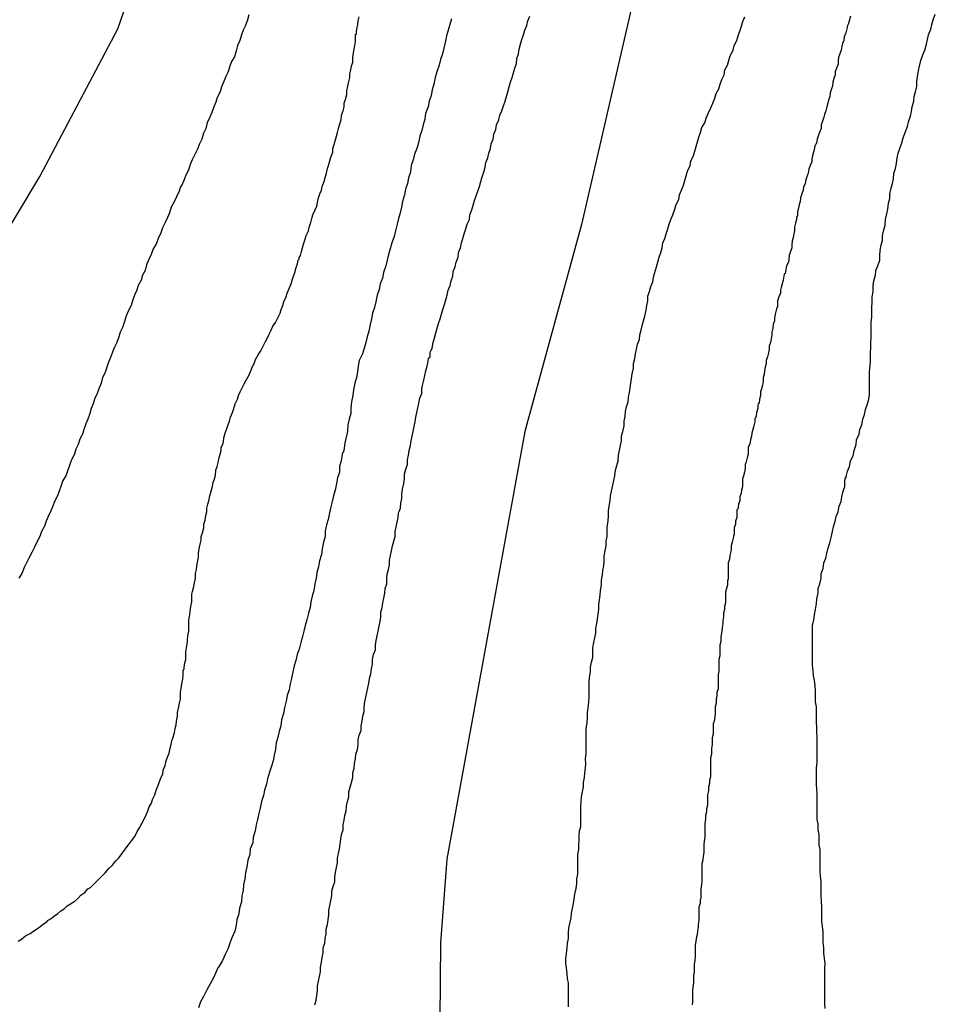
# Model space of a CAD drawing. Units: millimetres. Extents: x 195183 to 197593, y 1657665 to 1660438.
# Drawn here: x 197452 to 197494, y 1657756 to 1657800 of the extents above; entities that cross this region are included whole.
import ezdxf

# ---------------------------------------------------------------- set-up
doc = ezdxf.new("R2010")
doc.units = ezdxf.units.MM
doc.header["$MEASUREMENT"] = 0
for name, color, linetype in [('IMAGEM', 7, 'Continuous'), ('V-CURVA_DE_NIVEL', 4, 'Continuous'), ('V-CURVA_MESTRA', 1, 'Continuous')]:
    doc.layers.add(name, color=color, linetype=linetype)
picture_1 = doc.add_image_def('image1.jpg', size_in_pixel=(4015, 4620))

msp = doc.modelspace()

# ---------------------------------------------------------------- linework, layer by layer
at = {"layer": 'V-CURVA_DE_NIVEL'}
for points in [[(197452.38, 1657758.81), (197452.53, 1657758.9), (197452.72, 1657759.05), (197452.92, 1657759.15), (197453.04, 1657759.24), (197453.17, 1657759.32), (197453.36, 1657759.45), (197453.53, 1657759.58), (197453.68, 1657759.68), (197453.72, 1657759.73), (197453.74, 1657759.75), (197453.77, 1657759.77), (197453.81, 1657759.79), (197453.87, 1657759.83), (197453.98, 1657759.92), (197454.17, 1657760.05), (197454.3, 1657760.17), (197454.45, 1657760.26), (197454.59, 1657760.39), (197454.75, 1657760.49), (197454.94, 1657760.6), (197455.07, 1657760.73), (197455.21, 1657760.88), (197455.39, 1657761), (197455.53, 1657761.16), (197455.64, 1657761.22), (197455.79, 1657761.37), (197455.94, 1657761.52), (197456.13, 1657761.71), (197456.3, 1657761.88), (197456.47, 1657762.08), (197456.62, 1657762.22), (197456.79, 1657762.42), (197456.92, 1657762.56), (197457.07, 1657762.75), (197457.21, 1657762.95), (197457.36, 1657763.14), (197457.49, 1657763.33), (197457.64, 1657763.52), (197457.75, 1657763.74), (197457.85, 1657763.91), (197457.96, 1657764.1), (197458.07, 1657764.33), (197458.15, 1657764.5), (197458.22, 1657764.67), (197458.28, 1657764.85), (197458.39, 1657765.02), (197458.43, 1657765.19), (197458.54, 1657765.4), (197458.6, 1657765.61), (197458.6, 1657765.61), (197458.67, 1657765.78), (197458.73, 1657765.95), (197458.79, 1657766.12), (197458.9, 1657766.34), (197458.92, 1657766.51), (197459.01, 1657766.72), (197459.05, 1657766.93), (197459.11, 1657767.1), (197459.18, 1657767.27), (197459.22, 1657767.44), (197459.28, 1657767.66), (197459.31, 1657767.83), (197459.37, 1657768), (197459.43, 1657768.21), (197459.45, 1657768.38), (197459.5, 1657768.55), (197459.52, 1657768.72), (197459.56, 1657768.94), (197459.56, 1657769.11), (197459.6, 1657769.3), (197459.65, 1657769.53), (197459.69, 1657769.7), (197459.69, 1657769.87), (197459.69, 1657770.04), (197459.73, 1657770.19), (197459.75, 1657770.39), (197459.8, 1657770.6), (197459.82, 1657770.81), (197459.82, 1657770.98), (197459.86, 1657771.08), (197459.88, 1657771.28), (197459.94, 1657771.49), (197459.94, 1657771.66), (197459.94, 1657771.83), (197459.97, 1657772.01), (197459.99, 1657772.18), (197460.01, 1657772.35), (197460.03, 1657772.56), (197460.07, 1657772.77), (197460.07, 1657772.94), (197460.07, 1657773.11), (197460.07, 1657773.28), (197460.11, 1657773.5), (197460.13, 1657773.67), (197460.16, 1657773.88), (197460.2, 1657774.09), (197460.2, 1657774.26), (197460.2, 1657774.43), (197460.24, 1657774.56), (197460.29, 1657774.78), (197460.33, 1657774.95), (197460.37, 1657775.16), (197460.37, 1657775.37), (197460.41, 1657775.54), (197460.43, 1657775.71), (197460.46, 1657775.88), (197460.5, 1657776.1), (197460.5, 1657776.27), (197460.54, 1657776.48), (197460.58, 1657776.69), (197460.63, 1657776.86), (197460.63, 1657777.03), (197460.69, 1657777.2), (197460.75, 1657777.42), (197460.75, 1657777.59), (197460.8, 1657777.76), (197460.84, 1657777.97), (197460.88, 1657778.14), (197460.88, 1657778.31), (197460.92, 1657778.48), (197460.99, 1657778.7), (197461.01, 1657778.87), (197461.07, 1657779.08), (197461.14, 1657779.29), (197461.16, 1657779.46), (197461.22, 1657779.63), (197461.27, 1657779.8), (197461.29, 1657780.02), (197461.35, 1657780.19), (197461.39, 1657780.36), (197461.44, 1657780.57), (197461.48, 1657780.74), (197461.52, 1657780.91), (197461.52, 1657781.04), (197461.56, 1657781.08), (197461.61, 1657781.23), (197461.63, 1657781.3), (197461.65, 1657781.47), (197461.71, 1657781.68), (197461.78, 1657781.89), (197461.84, 1657782.06), (197461.9, 1657782.23), (197461.95, 1657782.4), (197462.03, 1657782.62), (197462.1, 1657782.79), (197462.16, 1657783), (197462.27, 1657783.21), (197462.31, 1657783.38), (197462.39, 1657783.55), (197462.48, 1657783.73), (197462.48, 1657783.73), (197462.56, 1657783.9), (197462.65, 1657784.07), (197462.78, 1657784.28), (197462.86, 1657784.49), (197462.93, 1657784.66), (197463.01, 1657784.83), (197463.08, 1657785), (197463.2, 1657785.22), (197463.31, 1657785.39), (197463.42, 1657785.6), (197463.52, 1657785.81), (197463.61, 1657785.98), (197463.69, 1657786.15), (197463.78, 1657786.33), (197463.86, 1657786.5), (197463.97, 1657786.67), (197464.08, 1657786.88), (197464.18, 1657787.09), (197464.23, 1657787.26), (197464.31, 1657787.43), (197464.35, 1657787.6), (197464.46, 1657787.82), (197464.5, 1657787.99), (197464.59, 1657788.2), (197464.68, 1657788.41), (197464.72, 1657788.58), (197464.78, 1657788.75), (197464.85, 1657788.92), (197464.91, 1657789.14), (197464.97, 1657789.31), (197464.99, 1657789.48), (197465.04, 1657789.52), (197465.04, 1657789.6), (197465.1, 1657789.69), (197465.14, 1657789.86), (197465.19, 1657790.03), (197465.23, 1657790.2), (197465.31, 1657790.42), (197465.36, 1657790.59), (197465.46, 1657790.8), (197465.5, 1657791.01), (197465.57, 1657791.18), (197465.61, 1657791.35), (197465.66, 1657791.52), (197465.76, 1657791.74), (197465.83, 1657791.91), (197465.87, 1657792.08), (197465.91, 1657792.29), (197465.97, 1657792.46), (197466.04, 1657792.63), (197466.08, 1657792.8), (197466.17, 1657793.02), (197466.21, 1657793.19), (197466.27, 1657793.4), (197466.31, 1657793.61), (197466.38, 1657793.78), (197466.42, 1657793.95), (197466.47, 1657794.12), (197466.55, 1657794.34), (197466.55, 1657794.51), (197466.61, 1657794.68), (197466.68, 1657794.89), (197466.72, 1657795.06), (197466.76, 1657795.23), (197466.81, 1657795.4), (197466.87, 1657795.62), (197466.93, 1657795.79), (197466.95, 1657796), (197467.02, 1657796.21), (197467.06, 1657796.38), (197467.06, 1657796.55), (197467.12, 1657796.72), (197467.19, 1657796.94), (197467.19, 1657797.11), (197467.23, 1657797.32), (197467.27, 1657797.53), (197467.32, 1657797.7), (197467.32, 1657797.87), (197467.36, 1657798.05), (197467.4, 1657798.22), (197467.45, 1657798.39), (197467.45, 1657798.6), (197467.49, 1657798.81), (197467.51, 1657798.98), (197467.55, 1657799.15), (197467.57, 1657799.32), (197467.57, 1657799.54), (197467.57, 1657799.64), (197467.62, 1657799.66), (197467.62, 1657799.75), (197467.64, 1657799.88), (197467.68, 1657800.09), (197467.7, 1657800.26), (197467.74, 1657800.43)], [(197462.78, 1657800.52), (197462.71, 1657800.3), (197462.63, 1657800.05), (197462.52, 1657799.84), (197462.44, 1657799.62), (197462.37, 1657799.37), (197462.27, 1657799.15), (197462.2, 1657798.9), (197462.12, 1657798.64), (197461.99, 1657798.43), (197461.9, 1657798.17), (197461.84, 1657797.96), (197461.73, 1657797.75), (197461.63, 1657797.49), (197461.54, 1657797.28), (197461.48, 1657797.06), (197461.35, 1657796.81), (197461.29, 1657796.6), (197461.2, 1657796.38), (197461.1, 1657796.13), (197461.01, 1657795.91), (197460.9, 1657795.66), (197460.84, 1657795.4), (197460.73, 1657795.19), (197460.65, 1657794.93), (197460.54, 1657794.68), (197460.46, 1657794.47), (197460.33, 1657794.21), (197460.22, 1657794), (197460.13, 1657793.78), (197460.05, 1657793.53), (197459.94, 1657793.31), (197459.84, 1657793.06), (197459.73, 1657792.8), (197459.69, 1657792.78), (197459.67, 1657792.69), (197459.63, 1657792.59), (197459.52, 1657792.33), (197459.39, 1657792.08), (197459.28, 1657791.87), (197459.2, 1657791.61), (197459.11, 1657791.4), (197459.01, 1657791.18), (197458.88, 1657790.93), (197458.81, 1657790.71), (197458.69, 1657790.46), (197458.6, 1657790.2), (197458.47, 1657789.99), (197458.37, 1657789.73), (197458.26, 1657789.48), (197458.17, 1657789.27), (197458.11, 1657789.01), (197457.98, 1657788.8), (197457.92, 1657788.58), (197457.79, 1657788.33), (197457.73, 1657788.12), (197457.62, 1657787.9), (197457.54, 1657787.65), (197457.47, 1657787.43), (197457.34, 1657787.18), (197457.24, 1657786.92), (197457.17, 1657786.71), (197457.09, 1657786.45), (197456.98, 1657786.24), (197456.92, 1657786.03), (197456.83, 1657785.77), (197456.73, 1657785.56), (197456.64, 1657785.34), (197456.55, 1657785.09), (197456.45, 1657784.88), (197456.38, 1657784.66), (197456.3, 1657784.41), (197456.19, 1657784.19), (197456.13, 1657783.94), (197456.02, 1657783.68), (197455.94, 1657783.47), (197455.83, 1657783.21), (197455.77, 1657783), (197455.68, 1657782.79), (197455.6, 1657782.53), (197455.53, 1657782.32), (197455.43, 1657782.11), (197455.43, 1657782.11), (197455.34, 1657781.85), (197455.28, 1657781.64), (197455.17, 1657781.42), (197455.09, 1657781.17), (197454.98, 1657780.96), (197454.92, 1657780.74), (197454.79, 1657780.49), (197454.72, 1657780.27), (197454.62, 1657780.02), (197454.53, 1657779.76), (197454.4, 1657779.55), (197454.3, 1657779.29), (197454.23, 1657779.08), (197454.15, 1657778.87), (197454.02, 1657778.61), (197453.94, 1657778.4), (197453.85, 1657778.18), (197453.74, 1657777.93), (197453.64, 1657777.72), (197453.57, 1657777.5), (197453.44, 1657777.25), (197453.36, 1657777.03), (197453.23, 1657776.78), (197453.1, 1657776.52), (197453, 1657776.31), (197452.87, 1657776.05), (197452.76, 1657775.84), (197452.65, 1657775.63), (197452.55, 1657775.37), (197452.42, 1657775.16)], [(197471.9, 1657800.35), (197471.82, 1657800.09), (197471.75, 1657799.84), (197471.68, 1657799.58), (197471.62, 1657799.28), (197471.56, 1657799.03), (197471.49, 1657798.77), (197471.41, 1657798.51), (197471.34, 1657798.26), (197471.24, 1657797.96), (197471.17, 1657797.7), (197471.11, 1657797.41), (197471.03, 1657797.15), (197470.98, 1657796.89), (197470.9, 1657796.64), (197470.85, 1657796.38), (197470.73, 1657796.08), (197470.7, 1657795.83), (197470.62, 1657795.57), (197470.56, 1657795.32), (197470.47, 1657795.06), (197470.41, 1657794.76), (197470.34, 1657794.51), (197470.24, 1657794.25), (197470.17, 1657794), (197470.09, 1657793.74), (197470.05, 1657793.44), (197469.96, 1657793.19), (197469.92, 1657792.93), (197469.83, 1657792.68), (197469.79, 1657792.42), (197469.7, 1657792.12), (197469.64, 1657791.87), (197469.58, 1657791.61), (197469.51, 1657791.35), (197469.45, 1657791.1), (197469.38, 1657790.8), (197469.32, 1657790.54), (197469.21, 1657790.25), (197469.13, 1657789.99), (197469.06, 1657789.73), (197469, 1657789.48), (197468.94, 1657789.22), (197468.83, 1657788.92), (197468.79, 1657788.67), (197468.68, 1657788.41), (197468.64, 1657788.16), (197468.55, 1657787.9), (197468.49, 1657787.6), (197468.43, 1657787.35), (197468.34, 1657787.09), (197468.3, 1657786.84), (197468.23, 1657786.58), (197468.17, 1657786.28), (197468.1, 1657786.03), (197468.04, 1657785.77), (197467.96, 1657785.52), (197467.89, 1657785.26), (197467.74, 1657784.96), (197467.7, 1657784.71), (197467.7, 1657784.71), (197467.66, 1657784.45), (197467.62, 1657784.19), (197467.55, 1657783.94), (197467.49, 1657783.64), (197467.45, 1657783.38), (197467.4, 1657783.09), (197467.36, 1657782.83), (197467.36, 1657782.57), (197467.29, 1657782.32), (197467.23, 1657782.06), (197467.21, 1657781.76), (197467.15, 1657781.51), (197467.1, 1657781.25), (197467.06, 1657781), (197467.04, 1657780.85), (197467, 1657780.82), (197466.98, 1657780.74), (197466.93, 1657780.44), (197466.85, 1657780.19), (197466.85, 1657779.93), (197466.76, 1657779.68), (197466.72, 1657779.42), (197466.66, 1657779.12), (197466.59, 1657778.87), (197466.53, 1657778.61), (197466.47, 1657778.36), (197466.4, 1657778.1), (197466.34, 1657777.8), (197466.27, 1657777.55), (197466.21, 1657777.29), (197466.21, 1657777.03), (197466.14, 1657776.78), (197466.08, 1657776.48), (197466.04, 1657776.22), (197465.95, 1657775.93), (197465.91, 1657775.67), (197465.83, 1657775.41), (197465.8, 1657775.16), (197465.74, 1657774.9), (197465.7, 1657774.6), (197465.63, 1657774.35), (197465.57, 1657774.09), (197465.53, 1657773.84), (197465.46, 1657773.58), (197465.38, 1657773.28), (197465.31, 1657773.03), (197465.25, 1657772.77), (197465.19, 1657772.52), (197465.12, 1657772.26), (197465.04, 1657771.96), (197464.95, 1657771.71), (197464.89, 1657771.45), (197464.82, 1657771.2), (197464.76, 1657770.94), (197464.7, 1657770.64), (197464.63, 1657770.39), (197464.59, 1657770.13), (197464.5, 1657769.87), (197464.46, 1657769.62), (197464.38, 1657769.32), (197464.33, 1657769.06), (197464.25, 1657768.77), (197464.21, 1657768.51), (197464.14, 1657768.25), (197464.08, 1657768), (197464.01, 1657767.74), (197463.97, 1657767.44), (197463.91, 1657767.19), (197463.87, 1657766.93), (197463.8, 1657766.68), (197463.71, 1657766.42), (197463.61, 1657766.12), (197463.57, 1657765.87), (197463.48, 1657765.61), (197463.44, 1657765.36), (197463.35, 1657765.1), (197463.29, 1657764.8), (197463.23, 1657764.55), (197463.16, 1657764.29), (197463.1, 1657764.04), (197463.06, 1657763.78), (197462.97, 1657763.48), (197462.95, 1657763.23), (197462.84, 1657762.97), (197462.82, 1657762.71), (197462.73, 1657762.46), (197462.69, 1657762.16), (197462.63, 1657761.9), (197462.59, 1657761.61), (197462.54, 1657761.35), (197462.52, 1657761.09), (197462.46, 1657760.84), (197462.44, 1657760.58), (197462.35, 1657760.29), (197462.33, 1657760.03), (197462.24, 1657759.77), (197462.2, 1657759.52), (197462.14, 1657759.26), (197462.01, 1657758.96), (197461.92, 1657758.71), (197461.92, 1657758.71), (197461.82, 1657758.45), (197461.71, 1657758.2), (197461.58, 1657757.94), (197461.41, 1657757.64), (197461.37, 1657757.6), (197461.29, 1657757.39), (197461.16, 1657757.13), (197461.03, 1657756.88), (197460.88, 1657756.62), (197460.73, 1657756.32), (197460.6, 1657756.07), (197460.5, 1657755.81)], [(197465.74, 1657755.94), (197465.8, 1657756.15), (197465.83, 1657756.36), (197465.87, 1657756.58), (197465.87, 1657756.79), (197465.91, 1657757), (197465.95, 1657757.22), (197466, 1657757.43), (197466, 1657757.64), (197466.04, 1657757.86), (197466.08, 1657758.07), (197466.12, 1657758.28), (197466.12, 1657758.5), (197466.19, 1657758.71), (197466.21, 1657758.92), (197466.25, 1657759.13), (197466.25, 1657759.35), (197466.31, 1657759.56), (197466.34, 1657759.77), (197466.38, 1657759.99), (197466.38, 1657760.2), (197466.42, 1657760.41), (197466.47, 1657760.63), (197466.51, 1657760.84), (197466.51, 1657761.05), (197466.57, 1657761.27), (197466.64, 1657761.48), (197466.64, 1657761.69), (197466.68, 1657761.9), (197466.72, 1657762.12), (197466.76, 1657762.33), (197466.76, 1657762.54), (197466.81, 1657762.76), (197466.85, 1657762.97), (197466.89, 1657763.18), (197466.91, 1657763.4), (197466.95, 1657763.61), (197467.02, 1657763.82), (197467.02, 1657764.04), (197467.06, 1657764.25), (197467.1, 1657764.46), (197467.1, 1657764.46), (197467.15, 1657764.67), (197467.17, 1657764.89), (197467.21, 1657765.1), (197467.27, 1657765.31), (197467.27, 1657765.53), (197467.34, 1657765.74), (197467.4, 1657765.95), (197467.45, 1657766.17), (197467.45, 1657766.38), (197467.51, 1657766.59), (197467.53, 1657766.81), (197467.57, 1657767.02), (197467.59, 1657767.23), (197467.66, 1657767.44), (197467.7, 1657767.66), (197467.7, 1657767.87), (197467.74, 1657768.08), (197467.83, 1657768.3), (197467.83, 1657768.51), (197467.87, 1657768.72), (197467.91, 1657768.94), (197467.96, 1657769.15), (197467.96, 1657769.36), (197468, 1657769.58), (197468.04, 1657769.79), (197468.08, 1657770), (197468.13, 1657770.22), (197468.17, 1657770.43), (197468.21, 1657770.64), (197468.26, 1657770.85), (197468.3, 1657771.07), (197468.34, 1657771.28), (197468.34, 1657771.49), (197468.38, 1657771.71), (197468.47, 1657771.92), (197468.47, 1657772.13), (197468.51, 1657772.35), (197468.55, 1657772.56), (197468.6, 1657772.77), (197468.64, 1657772.99), (197468.68, 1657773.2), (197468.72, 1657773.41), (197468.72, 1657773.62), (197468.77, 1657773.84), (197468.81, 1657774.05), (197468.85, 1657774.26), (197468.89, 1657774.48), (197468.91, 1657774.69), (197468.98, 1657774.9), (197468.98, 1657775.12), (197469, 1657775.33), (197469.06, 1657775.54), (197469.11, 1657775.76), (197469.11, 1657775.97), (197469.15, 1657776.18), (197469.19, 1657776.39), (197469.24, 1657776.61), (197469.3, 1657776.82), (197469.36, 1657777.03), (197469.36, 1657777.25), (197469.41, 1657777.46), (197469.45, 1657777.67), (197469.49, 1657777.89), (197469.51, 1657778.1), (197469.54, 1657778.16), (197469.6, 1657778.31), (197469.62, 1657778.53), (197469.66, 1657778.74), (197469.66, 1657778.95), (197469.7, 1657779.17), (197469.75, 1657779.42), (197469.79, 1657779.63), (197469.79, 1657779.85), (197469.85, 1657780.06), (197469.92, 1657780.27), (197469.92, 1657780.49), (197469.96, 1657780.7), (197470, 1657780.91), (197470.05, 1657781.13), (197470.09, 1657781.34), (197470.13, 1657781.55), (197470.17, 1657781.76), (197470.22, 1657781.98), (197470.26, 1657782.19), (197470.3, 1657782.4), (197470.34, 1657782.62), (197470.39, 1657782.83), (197470.43, 1657783.04), (197470.47, 1657783.26), (197470.56, 1657783.47), (197470.56, 1657783.68), (197470.6, 1657783.83), (197470.66, 1657784.07), (197470.7, 1657784.28), (197470.75, 1657784.49), (197470.81, 1657784.71), (197470.85, 1657784.92), (197470.87, 1657785.06), (197470.94, 1657785.13), (197470.94, 1657785.24), (197470.94, 1657785.24), (197470.94, 1657785.34), (197470.98, 1657785.43), (197471.01, 1657785.47), (197471.03, 1657785.51), (197471.07, 1657785.77), (197471.13, 1657785.98), (197471.2, 1657786.2), (197471.26, 1657786.41), (197471.32, 1657786.62), (197471.39, 1657786.84), (197471.45, 1657787.05), (197471.51, 1657787.26), (197471.58, 1657787.48), (197471.64, 1657787.69), (197471.71, 1657787.9), (197471.75, 1657788.12), (197471.84, 1657788.33), (197471.88, 1657788.54), (197471.96, 1657788.75), (197471.98, 1657788.97), (197472.07, 1657789.18), (197472.11, 1657789.39), (197472.2, 1657789.61), (197472.22, 1657789.82), (197472.3, 1657790.03), (197472.35, 1657790.25), (197472.41, 1657790.46), (197472.47, 1657790.67), (197472.54, 1657790.89), (197472.6, 1657791.1), (197472.71, 1657791.31), (197472.73, 1657791.52), (197472.82, 1657791.74), (197472.88, 1657791.95), (197472.94, 1657792.16), (197473.01, 1657792.38), (197473.09, 1657792.59), (197473.16, 1657792.8), (197473.22, 1657793.02), (197473.28, 1657793.23), (197473.35, 1657793.44), (197473.41, 1657793.66), (197473.45, 1657793.87), (197473.54, 1657794.08), (197473.58, 1657794.29), (197473.65, 1657794.51), (197473.69, 1657794.72), (197473.77, 1657794.93), (197473.8, 1657795.15), (197473.9, 1657795.36), (197473.92, 1657795.57), (197474.03, 1657795.79), (197474.07, 1657796), (197474.16, 1657796.21), (197474.24, 1657796.43), (197474.31, 1657796.64), (197474.37, 1657796.85), (197474.43, 1657797.06), (197474.5, 1657797.28), (197474.56, 1657797.49), (197474.63, 1657797.7), (197474.69, 1657797.92), (197474.75, 1657798.13), (197474.82, 1657798.34), (197474.84, 1657798.56), (197474.92, 1657798.77), (197474.95, 1657798.98), (197475.01, 1657799.2), (197475.07, 1657799.41), (197475.14, 1657799.62), (197475.2, 1657799.84), (197475.29, 1657800.05), (197475.33, 1657800.26), (197475.42, 1657800.47)], [(197477.16, 1657755.85), (197477.16, 1657756.07), (197477.16, 1657756.28), (197477.16, 1657756.49), (197477.16, 1657756.71), (197477.16, 1657756.92), (197477.12, 1657757.13), (197477.1, 1657757.34), (197477.08, 1657757.6), (197477.05, 1657757.81), (197477.05, 1657758.03), (197477.08, 1657758.24), (197477.1, 1657758.5), (197477.12, 1657758.71), (197477.16, 1657758.92), (197477.16, 1657759.18), (197477.18, 1657759.39), (197477.23, 1657759.6), (197477.29, 1657759.86), (197477.31, 1657760.07), (197477.35, 1657760.29), (197477.4, 1657760.5), (197477.42, 1657760.71), (197477.46, 1657760.92), (197477.52, 1657761.18), (197477.55, 1657761.39), (197477.55, 1657761.61), (197477.59, 1657761.82), (197477.59, 1657762.03), (197477.59, 1657762.25), (197477.59, 1657762.46), (197477.59, 1657762.71), (197477.63, 1657762.93), (197477.63, 1657763.14), (197477.65, 1657763.35), (197477.65, 1657763.57), (197477.67, 1657763.78), (197477.72, 1657763.97), (197477.72, 1657764.21), (197477.72, 1657764.42), (197477.72, 1657764.67), (197477.72, 1657764.89), (197477.74, 1657765.1), (197477.76, 1657765.31), (197477.8, 1657765.53), (197477.84, 1657765.74), (197477.84, 1657765.95), (197477.89, 1657766.17), (197477.91, 1657766.38), (197477.91, 1657766.38), (197477.93, 1657766.59), (197477.95, 1657766.81), (197477.93, 1657767.02), (197477.97, 1657767.27), (197477.97, 1657767.49), (197477.97, 1657767.7), (197477.97, 1657767.96), (197477.97, 1657768.17), (197477.97, 1657768.38), (197478.01, 1657768.64), (197478.03, 1657768.89), (197478.03, 1657769.11), (197478.06, 1657769.32), (197478.08, 1657769.58), (197478.1, 1657769.79), (197478.1, 1657770), (197478.1, 1657770.22), (197478.1, 1657770.47), (197478.12, 1657770.68), (197478.16, 1657770.94), (197478.16, 1657771.15), (197478.21, 1657771.37), (197478.27, 1657771.58), (197478.27, 1657771.79), (197478.27, 1657772.01), (197478.31, 1657772.26), (197478.36, 1657772.47), (197478.4, 1657772.69), (197478.4, 1657772.9), (197478.44, 1657773.11), (197478.48, 1657773.33), (197478.5, 1657773.54), (197478.53, 1657773.75), (197478.53, 1657773.97), (197478.57, 1657774.18), (197478.59, 1657774.39), (197478.61, 1657774.6), (197478.65, 1657774.86), (197478.65, 1657775.07), (197478.7, 1657775.29), (197478.72, 1657775.5), (197478.76, 1657775.71), (197478.78, 1657775.93), (197478.78, 1657776.14), (197478.82, 1657776.39), (197478.87, 1657776.61), (197478.87, 1657776.82), (197478.91, 1657777.03), (197478.91, 1657777.25), (197478.91, 1657777.46), (197478.95, 1657777.72), (197478.97, 1657777.97), (197478.97, 1657778.18), (197479, 1657778.4), (197479.04, 1657778.65), (197479.06, 1657778.87), (197479.1, 1657779.08), (197479.17, 1657779.34), (197479.21, 1657779.55), (197479.25, 1657779.76), (197479.29, 1657780.02), (197479.34, 1657780.23), (197479.4, 1657780.44), (197479.42, 1657780.7), (197479.46, 1657780.91), (197479.51, 1657781.13), (197479.55, 1657781.34), (197479.55, 1657781.55), (197479.61, 1657781.76), (197479.68, 1657782.02), (197479.68, 1657782.23), (197479.72, 1657782.45), (197479.74, 1657782.66), (197479.78, 1657782.87), (197479.85, 1657783.09), (197479.87, 1657783.3), (197479.91, 1657783.51), (197479.95, 1657783.73), (197479.98, 1657783.94), (197480, 1657784.15), (197480.04, 1657784.36), (197480.1, 1657784.62), (197480.1, 1657784.83), (197480.15, 1657785.05), (197480.19, 1657785.26), (197480.23, 1657785.47), (197480.27, 1657785.69), (197480.36, 1657785.9), (197480.38, 1657786.11), (197480.44, 1657786.33), (197480.49, 1657786.54), (197480.55, 1657786.75), (197480.61, 1657786.96), (197480.66, 1657787.22), (197480.7, 1657787.43), (197480.74, 1657787.65), (197480.74, 1657787.86), (197480.81, 1657788.07), (197480.87, 1657788.29), (197480.96, 1657788.5), (197480.96, 1657788.5), (197481, 1657788.71), (197481.06, 1657788.92), (197481.13, 1657789.18), (197481.19, 1657789.39), (197481.25, 1657789.61), (197481.32, 1657789.82), (197481.38, 1657790.03), (197481.42, 1657790.25), (197481.51, 1657790.46), (197481.57, 1657790.67), (197481.64, 1657790.89), (197481.7, 1657791.1), (197481.77, 1657791.31), (197481.87, 1657791.52), (197481.96, 1657791.78), (197482.02, 1657791.99), (197482.13, 1657792.21), (197482.17, 1657792.42), (197482.25, 1657792.63), (197482.34, 1657792.85), (197482.4, 1657793.06), (197482.47, 1657793.27), (197482.53, 1657793.48), (197482.64, 1657793.74), (197482.68, 1657793.95), (197482.79, 1657794.17), (197482.85, 1657794.38), (197482.92, 1657794.59), (197482.98, 1657794.81), (197483.04, 1657795.02), (197483.11, 1657795.23), (197483.17, 1657795.45), (197483.3, 1657795.66), (197483.36, 1657795.87), (197483.45, 1657796.08), (197483.58, 1657796.34), (197483.66, 1657796.55), (197483.75, 1657796.77), (197483.81, 1657796.98), (197483.94, 1657797.19), (197484, 1657797.41), (197484.07, 1657797.62), (197484.17, 1657797.83), (197484.21, 1657798.05), (197484.32, 1657798.26), (197484.38, 1657798.47), (197484.45, 1657798.68), (197484.58, 1657798.94), (197484.62, 1657799.15), (197484.75, 1657799.37), (197484.81, 1657799.58), (197484.88, 1657799.79), (197484.96, 1657800.01), (197485.02, 1657800.22), (197485.11, 1657800.43)], [(197489.86, 1657800.47), (197489.82, 1657800.3), (197489.78, 1657800.13), (197489.73, 1657800.05), (197489.71, 1657799.96), (197489.69, 1657799.84), (197489.65, 1657799.71), (197489.58, 1657799.54), (197489.56, 1657799.37), (197489.5, 1657799.24), (197489.48, 1657799.11), (197489.44, 1657798.94), (197489.39, 1657798.77), (197489.33, 1657798.6), (197489.31, 1657798.47), (197489.31, 1657798.3), (197489.24, 1657798.13), (197489.18, 1657797.96), (197489.18, 1657797.83), (197489.12, 1657797.66), (197489.07, 1657797.49), (197489.05, 1657797.32), (197489.01, 1657797.19), (197488.95, 1657797.02), (197488.93, 1657796.85), (197488.88, 1657796.68), (197488.84, 1657796.55), (197488.8, 1657796.38), (197488.75, 1657796.21), (197488.69, 1657796.04), (197488.67, 1657795.91), (197488.6, 1657795.74), (197488.54, 1657795.57), (197488.54, 1657795.4), (197488.48, 1657795.27), (197488.43, 1657795.1), (197488.37, 1657794.93), (197488.33, 1657794.76), (197488.31, 1657794.68), (197488.26, 1657794.64), (197488.24, 1657794.51), (197488.2, 1657794.34), (197488.16, 1657794.17), (197488.12, 1657794.04), (197488.12, 1657793.91), (197488.05, 1657793.74), (197487.99, 1657793.57), (197487.96, 1657793.4), (197487.92, 1657793.27), (197487.86, 1657793.1), (197487.82, 1657792.93), (197487.75, 1657792.76), (197487.73, 1657792.63), (197487.67, 1657792.46), (197487.62, 1657792.29), (197487.6, 1657792.12), (197487.56, 1657791.99), (197487.52, 1657791.82), (197487.48, 1657791.65), (197487.48, 1657791.48), (197487.43, 1657791.42), (197487.43, 1657791.31), (197487.39, 1657791.14), (197487.35, 1657790.97), (197487.35, 1657790.8), (197487.31, 1657790.67), (197487.28, 1657790.5), (197487.24, 1657790.33), (197487.22, 1657790.16), (197487.22, 1657790.03), (197487.16, 1657789.86), (197487.11, 1657789.69), (197487.09, 1657789.52), (197487.07, 1657789.39), (197486.98, 1657789.22), (197486.96, 1657789.05), (197486.92, 1657788.88), (197486.88, 1657788.84), (197486.86, 1657788.75), (197486.84, 1657788.58), (197486.79, 1657788.41), (197486.75, 1657788.24), (197486.71, 1657788.12), (197486.71, 1657787.99), (197486.64, 1657787.82), (197486.58, 1657787.65), (197486.58, 1657787.52), (197486.58, 1657787.39), (197486.54, 1657787.28), (197486.52, 1657787.22), (197486.47, 1657787.05), (197486.45, 1657786.88), (197486.45, 1657786.75), (197486.39, 1657786.58), (197486.37, 1657786.41), (197486.33, 1657786.24), (197486.33, 1657786.11), (197486.3, 1657785.94), (197486.26, 1657785.77), (197486.2, 1657785.6), (197486.2, 1657785.6), (197486.2, 1657785.47), (197486.17, 1657785.3), (197486.13, 1657785.13), (197486.07, 1657784.96), (197486.07, 1657784.83), (197486.03, 1657784.66), (197486, 1657784.49), (197485.98, 1657784.32), (197485.94, 1657784.19), (197485.94, 1657784.02), (197485.9, 1657783.85), (197485.86, 1657783.68), (197485.81, 1657783.55), (197485.81, 1657783.38), (197485.77, 1657783.21), (197485.75, 1657783.04), (197485.71, 1657783.02), (197485.69, 1657782.92), (197485.69, 1657782.79), (197485.64, 1657782.62), (197485.62, 1657782.45), (197485.56, 1657782.32), (197485.56, 1657782.19), (197485.52, 1657782.02), (197485.47, 1657781.85), (197485.43, 1657781.68), (197485.41, 1657781.55), (197485.37, 1657781.38), (197485.33, 1657781.21), (197485.26, 1657781.04), (197485.26, 1657780.91), (197485.26, 1657780.74), (197485.22, 1657780.57), (197485.17, 1657780.4), (197485.13, 1657780.27), (197485.13, 1657780.1), (197485.09, 1657779.93), (197485.05, 1657779.76), (197485, 1657779.63), (197485, 1657779.46), (197485, 1657779.29), (197484.96, 1657779.12), (197484.94, 1657778.99), (197484.88, 1657778.82), (197484.88, 1657778.65), (197484.83, 1657778.48), (197484.81, 1657778.36), (197484.81, 1657778.29), (197484.75, 1657778.23), (197484.75, 1657778.06), (197484.75, 1657777.89), (197484.68, 1657777.72), (197484.68, 1657777.59), (197484.62, 1657777.42), (197484.62, 1657777.25), (197484.62, 1657777.12), (197484.6, 1657777.05), (197484.58, 1657776.95), (197484.54, 1657776.78), (197484.49, 1657776.61), (197484.49, 1657776.48), (197484.47, 1657776.35), (197484.43, 1657776.18), (197484.41, 1657776.01), (197484.36, 1657775.84), (197484.36, 1657775.71), (197484.36, 1657775.54), (197484.36, 1657775.37), (197484.36, 1657775.2), (197484.36, 1657775.12), (197484.32, 1657775.03), (197484.32, 1657774.86), (197484.28, 1657774.69), (197484.24, 1657774.52), (197484.24, 1657774.39), (197484.24, 1657774.22), (197484.24, 1657774.05), (197484.19, 1657773.88), (197484.19, 1657773.75), (197484.15, 1657773.58), (197484.15, 1657773.41), (197484.11, 1657773.24), (197484.11, 1657773.11), (197484.09, 1657772.94), (197484.07, 1657772.77), (197484.04, 1657772.6), (197484.02, 1657772.47), (197484.02, 1657772.3), (197483.98, 1657772.13), (197483.98, 1657771.96), (197483.98, 1657771.83), (197483.98, 1657771.66), (197483.94, 1657771.49), (197483.94, 1657771.32), (197483.94, 1657771.15), (197483.94, 1657770.98), (197483.9, 1657770.81), (197483.9, 1657770.64), (197483.9, 1657770.51), (197483.9, 1657770.34), (197483.9, 1657770.34), (197483.9, 1657770.17), (197483.85, 1657770), (197483.85, 1657769.87), (197483.81, 1657769.7), (197483.81, 1657769.53), (197483.77, 1657769.36), (197483.77, 1657769.23), (197483.77, 1657769.06), (197483.75, 1657768.89), (197483.73, 1657768.72), (197483.68, 1657768.6), (197483.68, 1657768.47), (197483.68, 1657768.3), (197483.68, 1657768.13), (197483.64, 1657767.96), (197483.64, 1657767.83), (197483.64, 1657767.66), (197483.6, 1657767.49), (197483.6, 1657767.36), (197483.6, 1657767.23), (197483.56, 1657767.06), (197483.56, 1657766.89), (197483.56, 1657766.72), (197483.56, 1657766.55), (197483.56, 1657766.38), (197483.56, 1657766.21), (197483.51, 1657766.04), (197483.51, 1657765.91), (197483.47, 1657765.74), (197483.47, 1657765.57), (197483.43, 1657765.4), (197483.43, 1657765.27), (197483.43, 1657765.1), (197483.43, 1657764.93), (197483.38, 1657764.76), (197483.38, 1657764.63), (197483.34, 1657764.46), (197483.34, 1657764.29), (197483.3, 1657764.12), (197483.3, 1657763.99), (197483.3, 1657763.82), (197483.3, 1657763.65), (197483.3, 1657763.48), (197483.28, 1657763.31), (197483.26, 1657763.14), (197483.26, 1657762.97), (197483.26, 1657762.8), (197483.23, 1657762.63), (197483.21, 1657762.46), (197483.17, 1657762.29), (197483.17, 1657762.16), (197483.17, 1657762.03), (197483.17, 1657761.86), (197483.17, 1657761.69), (197483.17, 1657761.52), (197483.15, 1657761.35), (197483.13, 1657761.18), (197483.13, 1657761.01), (197483.13, 1657760.84), (197483.13, 1657760.73), (197483.09, 1657760.67), (197483.09, 1657760.5), (197483.04, 1657760.33), (197483.04, 1657760.2), (197483.04, 1657760.07), (197483.04, 1657759.9), (197483.04, 1657759.73), (197483, 1657759.56), (197483, 1657759.43), (197482.98, 1657759.26), (197482.96, 1657759.09), (197482.92, 1657758.92), (197482.9, 1657758.79), (197482.87, 1657758.62), (197482.87, 1657758.45), (197482.87, 1657758.28), (197482.87, 1657758.11), (197482.85, 1657757.94), (197482.83, 1657757.77), (197482.83, 1657757.6), (197482.83, 1657757.43), (197482.79, 1657757.26), (197482.79, 1657757.09), (197482.79, 1657756.92), (197482.77, 1657756.75), (197482.75, 1657756.58), (197482.75, 1657756.41), (197482.75, 1657756.24), (197482.75, 1657756.07), (197482.73, 1657755.94)], [(197488.73, 1657755.77), (197488.71, 1657755.98), (197488.71, 1657756.24), (197488.71, 1657756.45), (197488.71, 1657756.66), (197488.71, 1657756.92), (197488.71, 1657757.13), (197488.71, 1657757.34), (197488.71, 1657757.6), (197488.73, 1657757.81), (197488.69, 1657758.03), (197488.67, 1657758.28), (197488.67, 1657758.5), (197488.63, 1657758.75), (197488.63, 1657759.01), (197488.63, 1657759.22), (197488.61, 1657759.48), (197488.58, 1657759.69), (197488.58, 1657759.9), (197488.58, 1657760.16), (197488.58, 1657760.37), (197488.56, 1657760.58), (197488.54, 1657760.84), (197488.54, 1657761.05), (197488.54, 1657761.27), (197488.54, 1657761.52), (197488.52, 1657761.73), (197488.5, 1657761.95), (197488.5, 1657762.2), (197488.5, 1657762.42), (197488.5, 1657762.67), (197488.5, 1657762.93), (197488.46, 1657763.14), (197488.46, 1657763.4), (197488.46, 1657763.61), (197488.41, 1657763.82), (197488.41, 1657764.08), (197488.37, 1657764.29), (197488.37, 1657764.5), (197488.37, 1657764.76), (197488.37, 1657764.97), (197488.37, 1657765.19), (197488.37, 1657765.44), (197488.35, 1657765.65), (197488.33, 1657765.87), (197488.33, 1657766.12), (197488.33, 1657766.34), (197488.33, 1657766.59), (197488.37, 1657766.85), (197488.37, 1657767.06), (197488.37, 1657767.32), (197488.37, 1657767.53), (197488.37, 1657767.74), (197488.37, 1657768), (197488.35, 1657768.21), (197488.35, 1657768.21), (197488.35, 1657768.43), (197488.33, 1657768.68), (197488.33, 1657768.89), (197488.33, 1657769.11), (197488.33, 1657769.36), (197488.29, 1657769.58), (197488.29, 1657769.83), (197488.29, 1657770.09), (197488.27, 1657770.3), (197488.24, 1657770.56), (197488.2, 1657770.77), (197488.18, 1657770.98), (197488.16, 1657771.24), (197488.16, 1657771.45), (197488.16, 1657771.66), (197488.16, 1657771.92), (197488.16, 1657772.13), (197488.16, 1657772.35), (197488.16, 1657772.6), (197488.16, 1657772.81), (197488.16, 1657773.03), (197488.22, 1657773.28), (197488.24, 1657773.5), (197488.29, 1657773.75), (197488.33, 1657774.01), (197488.35, 1657774.22), (197488.41, 1657774.48), (197488.41, 1657774.69), (197488.48, 1657774.9), (197488.54, 1657775.16), (197488.54, 1657775.37), (197488.63, 1657775.59), (197488.67, 1657775.84), (197488.75, 1657776.05), (197488.8, 1657776.27), (197488.86, 1657776.52), (197488.93, 1657776.74), (197488.99, 1657776.99), (197489.05, 1657777.25), (197489.1, 1657777.46), (197489.18, 1657777.72), (197489.22, 1657777.93), (197489.31, 1657778.14), (197489.35, 1657778.4), (197489.44, 1657778.61), (197489.48, 1657778.82), (197489.54, 1657779.08), (197489.61, 1657779.29), (197489.61, 1657779.35), (197489.61, 1657779.51), (197489.63, 1657779.65), (197489.69, 1657779.72), (197489.67, 1657779.74), (197489.73, 1657779.97), (197489.82, 1657780.19), (197489.86, 1657780.44), (197489.99, 1657780.66), (197490.03, 1657780.91), (197490.12, 1657781.17), (197490.14, 1657781.38), (197490.25, 1657781.64), (197490.29, 1657781.85), (197490.37, 1657782.06), (197490.42, 1657782.32), (197490.5, 1657782.53), (197490.54, 1657782.75), (197490.63, 1657783), (197490.69, 1657783.21), (197490.72, 1657783.43), (197490.72, 1657783.68), (197490.72, 1657783.9), (197490.72, 1657784.15), (197490.72, 1657784.41), (197490.74, 1657784.62), (197490.76, 1657784.88), (197490.76, 1657785.09), (197490.76, 1657785.3), (197490.78, 1657785.56), (197490.78, 1657785.77), (197490.8, 1657785.98), (197490.8, 1657786.24), (197490.8, 1657786.45), (197490.8, 1657786.67), (197490.82, 1657786.92), (197490.82, 1657787.13), (197490.82, 1657787.35), (197490.84, 1657787.6), (197490.84, 1657787.82), (197490.89, 1657788.07), (197490.89, 1657788.33), (197490.91, 1657788.54), (197490.99, 1657788.8), (197491.01, 1657789.01), (197491.1, 1657789.22), (197491.18, 1657789.48), (197491.18, 1657789.69), (197491.2, 1657789.91), (197491.25, 1657790.16), (197491.31, 1657790.37), (197491.31, 1657790.59), (197491.31, 1657790.59), (197491.37, 1657790.84), (197491.42, 1657791.06), (197491.44, 1657791.31), (197491.5, 1657791.57), (197491.54, 1657791.78), (197491.57, 1657792.04), (197491.63, 1657792.25), (197491.63, 1657792.46), (197491.7, 1657792.72), (197491.76, 1657792.93), (197491.8, 1657793.14), (197491.82, 1657793.4), (197491.89, 1657793.61), (197491.93, 1657793.83), (197491.97, 1657794.08), (197492.01, 1657794.29), (197492.08, 1657794.51), (197492.18, 1657794.76), (197492.23, 1657794.98), (197492.33, 1657795.23), (197492.44, 1657795.49), (197492.48, 1657795.7), (197492.57, 1657795.96), (197492.61, 1657796.17), (197492.65, 1657796.38), (197492.72, 1657796.64), (197492.74, 1657796.85), (197492.8, 1657797.06), (197492.85, 1657797.32), (197492.85, 1657797.53), (197492.89, 1657797.75), (197492.93, 1657798), (197492.97, 1657798.22), (197493.04, 1657798.47), (197493.12, 1657798.73), (197493.21, 1657798.94), (197493.29, 1657799.2), (197493.33, 1657799.41), (197493.38, 1657799.62), (197493.49, 1657799.88), (197493.53, 1657800.09), (197493.59, 1657800.3), (197493.68, 1657800.56)]]:
    msp.add_lwpolyline(points, dxfattribs=at)
at = {"layer": 'V-CURVA_MESTRA'}
for points in [[(197486.23, 1657913.79), (197486.34, 1657910.71), (197487.53, 1657901.22), (197487.5, 1657897.51), (197486.18, 1657883.28), (197486.41, 1657875.26), (197487.09, 1657868.02), (197487.77, 1657863.76), (197487.82, 1657861.89), (197487.08, 1657857.19), (197486.73, 1657853.8), (197486.51, 1657845.16), (197486.05, 1657838.67), (197486.15, 1657826.34), (197484.93, 1657818.8), (197483.7, 1657813.56), (197480.03, 1657800.97), (197477.76, 1657791.09), (197475.2, 1657781.76), (197471.69, 1657762.5), (197471.4, 1657758.73), (197471.38, 1657755.27)], [(197449.64, 1657787.04), (197453.36, 1657793.24), (197456.87, 1657799.89), (197458.01, 1657803.2), (197459.32, 1657805.96), (197460.56, 1657809.55), (197461.64, 1657813.55), (197463.17, 1657820.38), (197464.18, 1657827.48), (197465.5, 1657832.25), (197466.67, 1657842.5)]]:
    msp.add_lwpolyline(points, dxfattribs=at)

# ---------------------------------------------------------------- referenced raster images: frames only (the image files are external)
at = {"layer": 'IMAGEM'}
image = msp.add_image(picture_1, insert=(195183.129, 1657665.106), size_in_units=(2410.151, 2773.324), dxfattribs=at)
image.dxf.flags = 7

doc.saveas('drawing.dxf')
